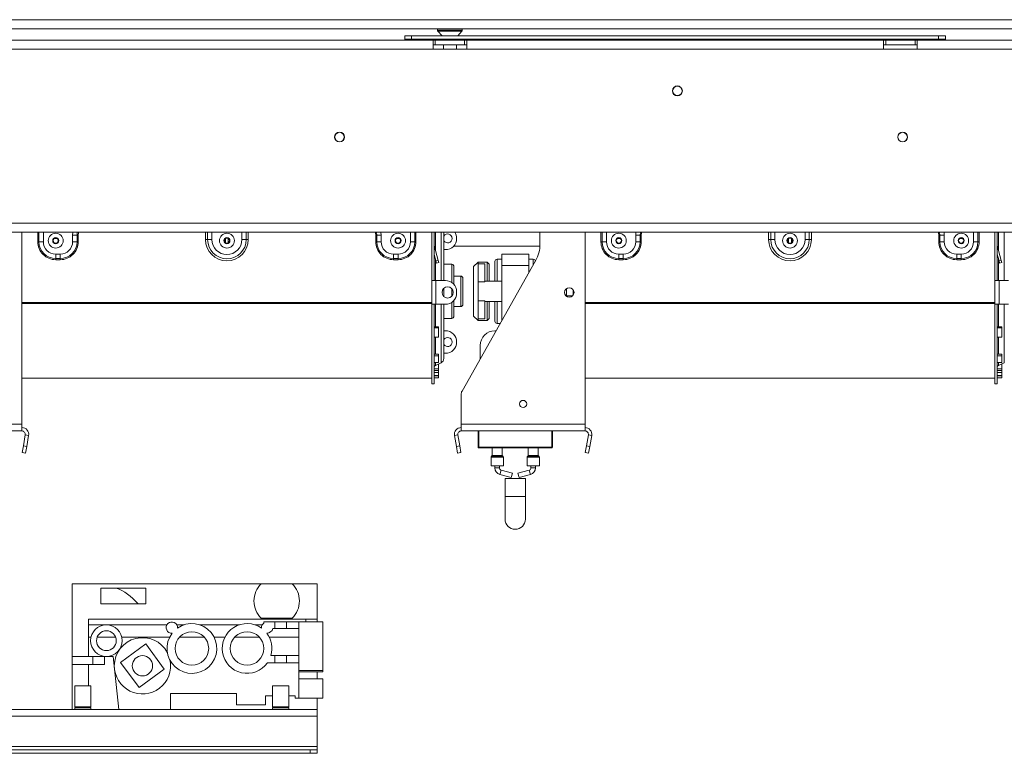
# Model space of a CAD drawing. Units: millimetres. Extents: x 21 to 11056, y -5607 to 4840.
# Drawn here: x 2034 to 2471, y 2047 to 2373 of the extents above; entities that cross this region are included whole.
import ezdxf

# ---------------------------------------------------------------- set-up
doc = ezdxf.new("R2010")
doc.units = ezdxf.units.MM
doc.header["$LTSCALE"] = 20

msp = doc.modelspace()

# ---------------------------------------------------------------- linework, layer by layer
at = {"color": 7, "linetype": 'Continuous', "lineweight": 15}
for p, q in [((3091.0202811, 2372.8770057), (561.6602811, 2372.8770057)), ((3091.0202811, 2368.8770057), (561.6602811, 2368.8770057)), ((2205.1602811, 2364.2770057), (2205.1602811, 2365.7770057)), ((2205.1602811, 2365.7770057), (2208.1602811, 2365.7770057)), ((2208.1602811, 2365.7770057), (2208.1602811, 2364.2770057)), ((2208.1602811, 2365.7770057), (2442.1602811, 2365.7770057)), ((2219.6602811, 2368.6308519), (2219.6602811, 2368.127197)), ((2219.7938843, 2367.7869714), (2221.6602811, 2365.7770057)), ((2228.6602811, 2365.7770057), (2230.5266778, 2367.7869714)), ((2230.6602811, 2368.127197), (2230.6602811, 2368.6308519)), ((2442.1602811, 2364.2770057), (2442.1602811, 2365.7770057)), ((2442.1602811, 2365.7770057), (2445.1602811, 2365.7770057)), ((2445.1602811, 2365.7770057), (2445.1602811, 2364.2770057)), ((2217.6602811, 2363.7770057), (1883.6602811, 2363.7770057)), ((2208.1602811, 2364.2770057), (2205.1602811, 2364.2770057)), ((2205.1602811, 2363.7770057), (2205.1602811, 2364.2770057)), ((2208.1602811, 2364.2770057), (2442.1602811, 2364.2770057)), ((2217.6602811, 2359.7770057), (2217.6602811, 2363.7770057)), ((2217.6602811, 2363.7770057), (2218.6602811, 2363.7770057)), ((2217.6602811, 2361.7770057), (2218.6602811, 2361.7770057)), ((2218.6602811, 2361.7770057), (2218.6602811, 2363.7770057)), ((2231.6602811, 2363.7770057), (2218.6602811, 2363.7770057)), ((2231.6602811, 2361.7770057), (2218.6602811, 2361.7770057)), ((2222.2602811, 2364.2770057), (2222.2602811, 2363.7770057)), ((2222.2602811, 2361.7770057), (2222.2602811, 2359.7770057)), ((2228.0602811, 2363.7770057), (2228.0602811, 2364.2770057)), ((2228.0602811, 2359.7770057), (2228.0602811, 2361.7770057)), ((2231.6602811, 2361.7770057), (2231.6602811, 2363.7770057)), ((2231.6602811, 2363.7770057), (2232.6602811, 2363.7770057)), ((2231.6602811, 2361.7770057), (2232.6602811, 2361.7770057)), ((2417.6602811, 2363.7770057), (2232.6602811, 2363.7770057)), ((2232.6602811, 2363.7770057), (2232.6602811, 2359.7770057)), ((2417.6602811, 2359.7770057), (2417.6602811, 2363.7770057)), ((2417.6602811, 2363.7770057), (2418.6602811, 2363.7770057)), ((2417.6602811, 2361.7770057), (2418.6602811, 2361.7770057)), ((2431.6602811, 2363.7770057), (2418.6602811, 2363.7770057)), ((2418.6602811, 2361.7770057), (2418.6602811, 2363.7770057)), ((2431.6602811, 2361.7770057), (2418.6602811, 2361.7770057)), ((2431.6602811, 2361.7770057), (2431.6602811, 2363.7770057)), ((2431.6602811, 2363.7770057), (2432.6602811, 2363.7770057)), ((2431.6602811, 2361.7770057), (2432.6602811, 2361.7770057)), ((2432.6602811, 2363.7770057), (2432.6602811, 2359.7770057)), ((2617.6602811, 2363.7770057), (2432.6602811, 2363.7770057)), ((2445.1602811, 2364.2770057), (2442.1602811, 2364.2770057)), ((2445.1602811, 2363.7770057), (2445.1602811, 2364.2770057)), ((2217.6602811, 2359.7770057), (1883.6602811, 2359.7770057)), ((2232.6602811, 2359.7770057), (2217.6602811, 2359.7770057)), ((2417.6602811, 2359.7770057), (2232.6602811, 2359.7770057)), ((2432.6602811, 2359.7770057), (2417.6602811, 2359.7770057)), ((2617.6602811, 2359.7770057), (2432.6602811, 2359.7770057)), ((581.1602811, 2282.5770057), (3171.1602811, 2282.5770057)), ((581.1602811, 2278.5770057), (3171.1602811, 2278.5770057)), ((2035.1602811, 2193.2770057), (2035.1602811, 2278.5770057)), ((2217.1602811, 2278.5770057), (2217.1602811, 2257.0270057)), ((2218.1602811, 2278.5770057), (2218.1602811, 2257.0270057)), ((2222.4602811, 2278.5770057), (2222.4602811, 2257.0270057)), ((2265.1602811, 2273.2185386), (2265.1602811, 2278.5770057)), ((2285.1602811, 2193.2770057), (2285.1602811, 2278.5770057)), ((2467.1602811, 2278.5770057), (2467.1602811, 2257.0270057)), ((2468.1602811, 2278.5770057), (2468.1602811, 2257.0270057)), ((2042.2107913, 2274.2770057), (2042.7006893, 2274.2770057)), ((2042.7006893, 2274.2770057), (2044.6602811, 2274.2770057)), ((2049.4610774, 2275.6710634), (2050.8594848, 2275.6710634)), ((2057.6602811, 2274.2770057), (2057.6602811, 2277.2770057)), ((2059.6198729, 2277.2770057), (2057.6602811, 2277.2770057)), ((2059.6198729, 2274.2770057), (2057.6602811, 2274.2770057)), ((2059.6198729, 2274.2770057), (2059.6198729, 2277.2770057)), ((2060.1097708, 2277.2770057), (2059.6198729, 2277.2770057)), ((2059.6198729, 2275.6710634), (2060.1097708, 2275.6710634)), ((2060.1097708, 2274.2770057), (2059.6198729, 2274.2770057)), ((2060.1097708, 2277.2770057), (2060.1097708, 2274.2770057)), ((2116.6602811, 2275.2770057), (2117.6030901, 2275.2770057)), ((2117.6030901, 2275.2770057), (2119.4887082, 2275.2770057)), ((2125.4610774, 2275.6710634), (2125.5602811, 2275.6710634)), ((2125.5602811, 2273.7551324), (2125.5602811, 2275.798879)), ((2126.7602811, 2273.7551324), (2126.7602811, 2275.798879)), ((2126.7602811, 2275.6710634), (2126.8594848, 2275.6710634)), ((2134.717472, 2275.2770057), (2132.831854, 2275.2770057)), ((2135.6602811, 2275.2770057), (2134.717472, 2275.2770057)), ((2192.2107913, 2277.2770057), (2192.7006893, 2277.2770057)), ((2192.2107913, 2277.2770057), (2192.2107913, 2274.2770057)), ((2192.2107913, 2274.2770057), (2192.7006893, 2274.2770057)), ((2192.7006893, 2277.2770057), (2194.6602811, 2277.2770057)), ((2192.7006893, 2274.2770057), (2192.7006893, 2277.2770057)), ((2192.7006893, 2274.2770057), (2194.6602811, 2274.2770057)), ((2194.6602811, 2274.2770057), (2194.6602811, 2277.2770057)), ((2201.4610774, 2275.6710634), (2202.8594848, 2275.6710634)), ((2209.6198729, 2274.2770057), (2207.6602811, 2274.2770057)), ((2210.1097708, 2274.2770057), (2209.6198729, 2274.2770057)), ((2292.2107913, 2274.2770057), (2292.7006893, 2274.2770057)), ((2292.7006893, 2274.2770057), (2294.6602811, 2274.2770057)), ((2299.4610774, 2275.6710634), (2300.8594848, 2275.6710634)), ((2309.6198729, 2277.2770057), (2307.6602811, 2277.2770057)), ((2307.6602811, 2274.2770057), (2307.6602811, 2277.2770057)), ((2309.6198729, 2274.2770057), (2307.6602811, 2274.2770057)), ((2309.6198729, 2274.2770057), (2309.6198729, 2277.2770057)), ((2310.1097708, 2277.2770057), (2309.6198729, 2277.2770057)), ((2309.6198729, 2275.6710634), (2310.1097708, 2275.6710634)), ((2310.1097708, 2274.2770057), (2309.6198729, 2274.2770057)), ((2310.1097708, 2277.2770057), (2310.1097708, 2274.2770057)), ((2366.6602811, 2275.2770057), (2367.6030901, 2275.2770057)), ((2367.6030901, 2275.2770057), (2369.4887082, 2275.2770057)), ((2375.4610774, 2275.6710634), (2375.5602811, 2275.6710634)), ((2375.5602811, 2273.7551324), (2375.5602811, 2275.798879)), ((2376.7602811, 2273.7551324), (2376.7602811, 2275.798879)), ((2376.7602811, 2275.6710634), (2376.8594848, 2275.6710634)), ((2384.717472, 2275.2770057), (2382.831854, 2275.2770057)), ((2385.6602811, 2275.2770057), (2384.717472, 2275.2770057)), ((2442.2107913, 2277.2770057), (2442.7006893, 2277.2770057)), ((2442.2107913, 2277.2770057), (2442.2107913, 2274.2770057)), ((2442.2107913, 2274.2770057), (2442.7006893, 2274.2770057)), ((2442.7006893, 2277.2770057), (2444.6602811, 2277.2770057)), ((2442.7006893, 2274.2770057), (2442.7006893, 2277.2770057)), ((2442.7006893, 2274.2770057), (2444.6602811, 2274.2770057)), ((2444.6602811, 2274.2770057), (2444.6602811, 2277.2770057)), ((2451.4610774, 2275.6710634), (2452.8594848, 2275.6710634)), ((2459.6198729, 2274.2770057), (2457.6602811, 2274.2770057)), ((2460.1097708, 2274.2770057), (2459.6198729, 2274.2770057)), ((2050.1602811, 2266.8174139), (2050.1602811, 2268.7770057)), ((2050.1602811, 2268.7770057), (2052.1602811, 2268.7770057)), ((2052.1602811, 2266.8174139), (2052.1602811, 2268.7770057)), ((2200.1602811, 2266.8174139), (2200.1602811, 2268.7770057)), ((2202.1602811, 2268.7770057), (2200.1602811, 2268.7770057)), ((2202.1602811, 2266.8174139), (2202.1602811, 2268.7770057)), ((2218.1875404, 2272.5699505), (2218.1602811, 2272.5626464)), ((2218.9720144, 2265.7785504), (2218.1602811, 2268.8079804)), ((2219.9379402, 2266.0373695), (2218.1875404, 2272.5699505)), ((2223.1602811, 2270.7770057), (2222.4602811, 2270.7770057)), ((2226.7309953, 2272.2770057), (2265.1307025, 2272.2770057)), ((2248.1602811, 2263.7770057), (2248.1602811, 2268.7770057)), ((2248.1602811, 2268.7770057), (2260.1602811, 2268.7770057)), ((2260.1602811, 2263.7770057), (2260.1602811, 2268.7770057)), ((2300.1602811, 2268.7770057), (2302.1602811, 2268.7770057)), ((2300.1602811, 2266.8174139), (2300.1602811, 2268.7770057)), ((2302.1602811, 2266.8174139), (2302.1602811, 2268.7770057)), ((2452.1602811, 2268.7770057), (2450.1602811, 2268.7770057)), ((2450.1602811, 2266.8174139), (2450.1602811, 2268.7770057)), ((2452.1602811, 2266.8174139), (2452.1602811, 2268.7770057)), ((2468.1875404, 2272.5699505), (2468.1602811, 2272.5626464)), ((2468.9720144, 2265.7785504), (2468.1602811, 2268.8079804)), ((2469.9379402, 2266.0373695), (2468.1875404, 2272.5699505)), ((2050.1602811, 2266.8174139), (2052.1602811, 2266.8174139)), ((2050.1602811, 2266.327516), (2050.1602811, 2266.8174139)), ((2052.1602811, 2266.327516), (2050.1602811, 2266.327516)), ((2052.1602811, 2266.327516), (2052.1602811, 2266.8174139)), ((2202.1602811, 2266.8174139), (2200.1602811, 2266.8174139)), ((2200.1602811, 2266.327516), (2200.1602811, 2266.8174139)), ((2200.1602811, 2266.327516), (2202.1602811, 2266.327516)), ((2202.1602811, 2266.327516), (2202.1602811, 2266.8174139)), ((2218.9720144, 2265.7785504), (2219.9379402, 2266.0373695)), ((2219.2308335, 2264.8126246), (2218.9720144, 2265.7785504)), ((2220.1967593, 2265.0714437), (2219.2308335, 2264.8126246)), ((2219.9379402, 2266.0373695), (2220.1967593, 2265.0714437)), ((2230.5478082, 2207.9634823), (2263.2226457, 2265.8446231)), ((2237.6602811, 2265.2770057), (2235.6602811, 2263.2770057)), ((2241.6602811, 2265.2770057), (2237.6602811, 2265.2770057)), ((2237.6602811, 2265.2770057), (2237.6602811, 2264.4695469)), ((2237.6602811, 2256.4975007), (2237.6602811, 2264.4695469)), ((2240.6602811, 2264.4695469), (2237.6602811, 2264.4695469)), ((2240.6602811, 2256.4975007), (2240.6602811, 2264.4695469)), ((2242.6602811, 2264.2770057), (2241.6602811, 2265.2770057)), ((2241.6602811, 2256.7770057), (2241.6602811, 2265.2770057)), ((2245.1602811, 2256.7770057), (2245.1602811, 2265.5270057)), ((2248.1602811, 2266.5270057), (2246.1602811, 2266.5270057)), ((2262.1602811, 2266.5270057), (2260.1602811, 2266.5270057)), ((2300.1602811, 2266.8174139), (2302.1602811, 2266.8174139)), ((2300.1602811, 2266.327516), (2300.1602811, 2266.8174139)), ((2302.1602811, 2266.327516), (2300.1602811, 2266.327516)), ((2302.1602811, 2266.327516), (2302.1602811, 2266.8174139)), ((2452.1602811, 2266.8174139), (2450.1602811, 2266.8174139)), ((2450.1602811, 2266.327516), (2450.1602811, 2266.8174139)), ((2450.1602811, 2266.327516), (2452.1602811, 2266.327516)), ((2452.1602811, 2266.327516), (2452.1602811, 2266.8174139)), ((2468.9720144, 2265.7785504), (2469.9379402, 2266.0373695)), ((2469.2308335, 2264.8126246), (2468.9720144, 2265.7785504)), ((2470.1967593, 2265.0714437), (2469.2308335, 2264.8126246)), ((2469.9379402, 2266.0373695), (2470.1967593, 2265.0714437)), ((2225.9602811, 2264.2770057), (2222.4602811, 2264.2770057)), ((2226.9602811, 2263.2770057), (2226.9602811, 2255.2766211)), ((2235.6602811, 2241.2770057), (2235.6602811, 2263.2770057)), ((2242.6602811, 2264.2770057), (2242.6602811, 2256.7770057)), ((2248.1602811, 2239.16272), (2248.1602811, 2263.7770057)), ((2248.1602811, 2263.7770057), (2260.1602811, 2263.7770057)), ((2260.1602811, 2260.4198629), (2260.1602811, 2263.7770057)), ((2217.1602811, 2257.0270057), (2218.1602811, 2257.0270057)), ((2217.1602811, 2246.5270057), (2217.1602811, 2257.0270057)), ((2218.1602811, 2257.0270057), (2218.9602811, 2257.0270057)), ((2218.9602811, 2246.5270057), (2218.9602811, 2257.0270057)), ((2223.1602811, 2257.0270057), (2218.9602811, 2257.0270057)), ((2229.9602811, 2259.0270057), (2226.9602811, 2259.0270057)), ((2230.9602811, 2258.0270057), (2230.9602811, 2252.2770057)), ((2240.6602811, 2256.4975007), (2237.6602811, 2256.4975007)), ((2237.6602811, 2248.0565107), (2237.6602811, 2256.4975007)), ((2248.1602811, 2256.7770057), (2240.6602811, 2256.7770057)), ((2467.1602811, 2246.5270057), (2467.1602811, 2257.0270057)), ((2467.1602811, 2257.0270057), (2468.1602811, 2257.0270057)), ((2468.1602811, 2257.0270057), (2468.9602811, 2257.0270057)), ((2468.9602811, 2246.5270057), (2468.9602811, 2257.0270057)), ((2473.1602811, 2257.0270057), (2468.9602811, 2257.0270057)), ((2222.4602811, 2253.610036), (2222.4602811, 2252.2770057)), ((2222.4602811, 2252.2770057), (2222.4602811, 2249.9439754)), ((2228.1602811, 2251.5270057), (2228.1602811, 2252.0270057)), ((2230.9602811, 2252.2770057), (2230.9602811, 2246.5270057)), ((2276.8602811, 2253.426248), (2276.8602811, 2250.1277635)), ((2279.8602811, 2253.0098885), (2279.8602811, 2250.5441229)), ((2217.1602811, 2247.270505), (2035.1602811, 2247.270505)), ((2226.9602811, 2248.2773904), (2226.9602811, 2241.2770057)), ((2240.6602811, 2248.0565107), (2237.6602811, 2248.0565107)), ((2237.6602811, 2240.0844646), (2237.6602811, 2248.0565107)), ((2240.6602811, 2240.0844646), (2240.6602811, 2248.0565107)), ((2240.6602811, 2247.7770057), (2248.1602811, 2247.7770057)), ((2241.6602811, 2239.2770057), (2241.6602811, 2247.7770057)), ((2242.6602811, 2247.7770057), (2242.6602811, 2240.2770057)), ((2245.1602811, 2239.027006), (2245.1602811, 2247.7770057)), ((2276.8602811, 2250.2770057), (2279.6299749, 2250.2770057)), ((2467.1602811, 2247.270505), (2285.1602811, 2247.270505)), ((2217.1602811, 2246.8525008), (2035.1602811, 2246.8525008)), ((2217.1602811, 2246.5270057), (2217.1602811, 2211.2770057)), ((2217.1602811, 2246.5270057), (2218.1602811, 2246.5270057)), ((2218.1602811, 2246.5270057), (2218.1602811, 2211.2770057)), ((2218.9602811, 2246.5270057), (2218.1602811, 2246.5270057)), ((2218.9602811, 2246.5270057), (2223.1602811, 2246.5270057)), ((2222.4602811, 2246.5270057), (2222.4602811, 2222.4147644)), ((2226.9602811, 2245.5270057), (2229.9602811, 2245.5270057)), ((2467.1602811, 2246.8525008), (2285.1602811, 2246.8525008)), ((2467.1602811, 2246.5270057), (2467.1602811, 2211.2770057)), ((2467.1602811, 2246.5270057), (2468.1602811, 2246.5270057)), ((2468.1602811, 2246.5270057), (2468.1602811, 2211.2770057)), ((2468.9602811, 2246.5270057), (2468.1602811, 2246.5270057)), ((2468.9602811, 2246.5270057), (2473.1602811, 2246.5270057)), ((2222.4602811, 2240.2770057), (2225.9602811, 2240.2770057)), ((2235.6602811, 2241.2770057), (2237.6602811, 2239.2770057)), ((2240.6602811, 2240.0844646), (2237.6602811, 2240.0844646)), ((2237.6602811, 2240.0844646), (2237.6602811, 2239.2770057)), ((2237.6602811, 2239.2770057), (2241.6602811, 2239.2770057)), ((2241.6602811, 2239.2770057), (2242.6602811, 2240.2770057)), ((2218.1602811, 2236.5340129), (2220.1602811, 2236.5340129)), ((2218.1602811, 2236.0510564), (2220.1602811, 2236.0510564)), ((2220.1602811, 2236.0510564), (2220.1602811, 2236.5340129)), ((2220.1602811, 2236.0510564), (2220.1602811, 2231.8572032)), ((2222.4602811, 2234.7770057), (2223.1602811, 2234.7770057)), ((2245.6844746, 2234.7770057), (2245.1602811, 2234.7770057)), ((2246.1602811, 2238.0270057), (2247.5191521, 2238.0270057)), ((2468.1602811, 2236.5340129), (2470.1602811, 2236.5340129)), ((2468.1602811, 2236.0510564), (2470.1602811, 2236.0510564)), ((2470.1602811, 2236.0510564), (2470.1602811, 2236.5340129)), ((2470.1602811, 2236.0510564), (2470.1602811, 2231.8572032)), ((2220.1602811, 2231.8572032), (2218.1602811, 2231.8572032)), ((2470.1602811, 2231.8572032), (2468.1602811, 2231.8572032)), ((2238.6602811, 2228.2770057), (2238.6602811, 2222.3341486)), ((2218.1602811, 2224.4297471), (2220.1602811, 2224.4297471)), ((2218.1602811, 2223.6591392), (2220.1602811, 2223.6591392)), ((2220.1602811, 2220.7261964), (2218.1602811, 2220.7261964)), ((2220.1602811, 2223.6591392), (2220.1602811, 2224.4297471)), ((2220.1602811, 2223.6591392), (2220.1602811, 2220.7261964)), ((2223.1602811, 2224.7770057), (2222.4602811, 2224.7770057)), ((2468.1602811, 2224.4297471), (2470.1602811, 2224.4297471)), ((2468.1602811, 2223.6591392), (2470.1602811, 2223.6591392)), ((2470.1602811, 2220.7261964), (2468.1602811, 2220.7261964)), ((2470.1602811, 2223.6591392), (2470.1602811, 2224.4297471)), ((2470.1602811, 2223.6591392), (2470.1602811, 2220.7261964)), ((2218.1602811, 2217.9260379), (2220.1602811, 2217.9260379)), ((2218.1602811, 2217.1679533), (2220.1602811, 2217.1679533)), ((2218.7385503, 2219.4082095), (2221.3037426, 2220.6013222)), ((2220.1602811, 2220.0175094), (2220.0485451, 2220.0175094)), ((2220.1602811, 2217.9260379), (2220.1602811, 2220.0175094)), ((2220.1602811, 2217.1679533), (2220.1602811, 2217.9260379)), ((2220.1602811, 2216.2247729), (2220.1602811, 2217.1679533)), ((2468.1602811, 2217.9260379), (2470.1602811, 2217.9260379)), ((2468.1602811, 2217.1679533), (2470.1602811, 2217.1679533)), ((2468.7385503, 2219.4082095), (2471.3037426, 2220.6013222)), ((2470.1602811, 2220.0175094), (2470.0485451, 2220.0175094)), ((2470.1602811, 2217.9260379), (2470.1602811, 2220.0175094)), ((2470.1602811, 2217.1679533), (2470.1602811, 2217.9260379)), ((2470.1602811, 2216.2247729), (2470.1602811, 2217.1679533)), ((2035.1602811, 2213.7770057), (2217.1602811, 2213.7770057)), ((2218.1602811, 2216.2247729), (2220.1602811, 2216.2247729)), ((2220.1602811, 2214.8498584), (2218.1602811, 2214.8498584)), ((2218.1602811, 2214.8058766), (2220.1602811, 2214.8058766)), ((2218.1602811, 2213.8065627), (2220.1602811, 2213.8065627)), ((2220.1602811, 2216.2247729), (2220.1602811, 2214.8498584)), ((2220.1602811, 2214.8058766), (2220.1602811, 2214.8498584)), ((2220.1602811, 2213.8065627), (2220.1602811, 2214.8058766)), ((2285.1602811, 2213.7770057), (2467.1602811, 2213.7770057)), ((2468.1602811, 2216.2247729), (2470.1602811, 2216.2247729)), ((2470.1602811, 2214.8498584), (2468.1602811, 2214.8498584)), ((2468.1602811, 2214.8058766), (2470.1602811, 2214.8058766)), ((2468.1602811, 2213.8065627), (2470.1602811, 2213.8065627)), ((2470.1602811, 2216.2247729), (2470.1602811, 2214.8498584)), ((2470.1602811, 2214.8058766), (2470.1602811, 2214.8498584)), ((2470.1602811, 2213.8065627), (2470.1602811, 2214.8058766)), ((2217.1602811, 2211.2770057), (2218.1602811, 2211.2770057)), ((2467.1602811, 2211.2770057), (2468.1602811, 2211.2770057)), ((2230.1602811, 2193.2770057), (2230.1602811, 2206.4886991)), ((1980.1602811, 2193.2770057), (2035.1602811, 2193.2770057)), ((1980.1602811, 2190.2770057), (2035.1602811, 2190.2770057)), ((2035.1602811, 2190.2770057), (2035.1602811, 2193.2770057)), ((2230.1602811, 2190.2770057), (2230.1602811, 2193.2770057)), ((2230.1602811, 2193.2770057), (2285.1602811, 2193.2770057)), ((2230.1602811, 2190.2770057), (2285.1602811, 2190.2770057)), ((2237.6602811, 2183.0770057), (2237.6602811, 2190.2770057)), ((2237.9602811, 2190.2770057), (2237.9602811, 2183.0770057)), ((2270.6602811, 2190.2770057), (2270.6602811, 2183.0770057)), ((2285.1602811, 2190.2770057), (2285.1602811, 2193.2770057)), ((2036.6374927, 2188.5165335), (2035.7823207, 2183.6666121)), ((2036.6374927, 2188.5165335), (2038.1147043, 2188.2560612)), ((2038.1147043, 2188.2560612), (2037.2595324, 2183.4061398)), ((2228.6830695, 2188.5165335), (2227.2058578, 2188.2560612)), ((2228.0610298, 2183.4061398), (2227.2058578, 2188.2560612)), ((2229.5382415, 2183.6666121), (2228.6830695, 2188.5165335)), ((2286.6374927, 2188.5165335), (2285.7823207, 2183.6666121)), ((2286.6374927, 2188.5165335), (2288.1147043, 2188.2560612)), ((2288.1147043, 2188.2560612), (2287.2595324, 2183.4061398)), ((2035.2613762, 2180.7121888), (2035.7823207, 2183.6666121)), ((2035.7823207, 2183.6666121), (2037.2595324, 2183.4061398)), ((2037.2595324, 2183.4061398), (2036.7385878, 2180.4517166)), ((2228.0610298, 2183.4061398), (2229.5382415, 2183.6666121)), ((2228.5819744, 2180.4517166), (2228.0610298, 2183.4061398)), ((2229.5382415, 2183.6666121), (2230.059186, 2180.7121888)), ((2237.9602811, 2183.0770057), (2270.3602811, 2183.0770057)), ((2237.9602811, 2183.0770057), (2237.9602811, 2182.7770057)), ((2270.3602811, 2182.7770057), (2237.9602811, 2182.7770057)), ((2243.9102811, 2182.7770057), (2243.9102811, 2179.3598484)), ((2248.4102811, 2179.3598484), (2248.4102811, 2182.7770057)), ((2259.9102811, 2182.7770057), (2259.9102811, 2179.3598484)), ((2264.4102811, 2179.3598484), (2264.4102811, 2182.7770057)), ((2270.3602811, 2183.0770057), (2270.3602811, 2182.7770057)), ((2270.3602811, 2183.0770057), (2270.6602811, 2183.0770057)), ((2285.2613762, 2180.7121888), (2285.7823207, 2183.6666121)), ((2285.7823207, 2183.6666121), (2287.2595324, 2183.4061398)), ((2287.2595324, 2183.4061398), (2286.7385878, 2180.4517166)), ((2036.7385878, 2180.4517166), (2035.2613762, 2180.7121888)), ((2230.059186, 2180.7121888), (2228.5819744, 2180.4517166)), ((2243.4102811, 2178.694163), (2243.4102811, 2174.7770057)), ((2243.8517024, 2179.2184271), (2243.4688597, 2178.8355844)), ((2248.8517024, 2178.8355844), (2248.4688597, 2179.2184271)), ((2248.9102811, 2174.7770057), (2248.9102811, 2178.694163)), ((2259.4102811, 2178.694163), (2259.4102811, 2174.7770057)), ((2259.8517024, 2179.2184271), (2259.4688597, 2178.8355844)), ((2264.8517024, 2178.8355844), (2264.4688597, 2179.2184271)), ((2264.9102811, 2174.7770057), (2264.9102811, 2178.694163)), ((2286.7385878, 2180.4517166), (2285.2613762, 2180.7121888)), ((2243.4102811, 2174.7770057), (2246.1602811, 2174.7770057)), ((2245.1602811, 2174.7770057), (2245.1602811, 2173.8845098)), ((2246.1602811, 2174.7770057), (2248.9102811, 2174.7770057)), ((2247.1602811, 2173.8845098), (2247.1602811, 2174.7770057)), ((2252.9603802, 2171.5186319), (2247.8935814, 2172.9207302)), ((2260.4269808, 2172.9207302), (2255.3601819, 2171.5186319)), ((2259.4102811, 2174.7770057), (2262.1602811, 2174.7770057)), ((2261.1602811, 2174.7770057), (2261.1602811, 2173.8845098)), ((2262.1602811, 2174.7770057), (2264.9102811, 2174.7770057)), ((2263.1602811, 2173.8845098), (2263.1602811, 2174.7770057)), ((2247.3601819, 2170.9931708), (2252.4269808, 2169.5910725)), ((2249.6602811, 2169.1272929), (2249.6602811, 2161.1272929)), ((2249.6602811, 2169.1272929), (2258.6602811, 2169.1272929)), ((2252.9603802, 2171.5186319), (2252.4269808, 2169.5910725)), ((2255.3601819, 2171.5186319), (2255.8935814, 2169.5910725)), ((2255.8935814, 2169.5910725), (2260.9603802, 2170.9931708)), ((2258.6602811, 2161.1272929), (2258.6602811, 2169.1272929)), ((2249.6602811, 2161.1272929), (2249.6602811, 2151.1272929)), ((2258.6602811, 2151.1272929), (2258.6602811, 2161.1272929)), ((2057.4602811, 2090.1770057), (2057.4602811, 2122.4770057)), ((2141.3602811, 2122.4770057), (2057.4602811, 2122.4770057)), ((2070.1602811, 2120.4770057), (2070.1602811, 2113.4770057)), ((2090.1602811, 2120.4770057), (2070.1602811, 2120.4770057)), ((2090.1602811, 2113.4770057), (2090.1602811, 2120.4770057)), ((2155.1602811, 2122.4770057), (2141.3602811, 2122.4770057)), ((2166.1602811, 2122.4770057), (2155.1602811, 2122.4770057)), ((2166.1602811, 2106.6770057), (2166.1602811, 2122.4770057)), ((2070.1602811, 2113.4770057), (2090.1602811, 2113.4770057)), ((2141.3602811, 2107.1470057), (2155.1602811, 2107.1470057)), ((2064.6602811, 2104.1770057), (2064.6602811, 2106.6770057)), ((2161.1602811, 2106.6770057), (2064.6602811, 2106.6770057)), ((2072.6602811, 2104.1770057), (2064.6602811, 2104.1770057)), ((2064.6602811, 2098.6770057), (2064.6602811, 2104.1770057)), ((2099.5148656, 2104.1770057), (2072.6602811, 2104.1770057)), ((2107.0536803, 2104.1770057), (2103.9012081, 2104.1770057)), ((2131.5436803, 2104.1770057), (2114.1768819, 2104.1770057)), ((2141.8193541, 2104.1770057), (2138.6668819, 2104.1770057)), ((2142.5602811, 2105.4770057), (2142.5602811, 2105.0119472)), ((2147.4302811, 2105.4770057), (2142.5602811, 2105.4770057)), ((2147.4302811, 2102.6270057), (2147.4302811, 2105.4770057)), ((2150.0302811, 2105.4770057), (2147.4302811, 2105.4770057)), ((2152.6302811, 2105.4770057), (2150.0302811, 2105.4770057)), ((2158.1602811, 2105.4770057), (2152.6302811, 2105.4770057)), ((2152.6302811, 2102.6270057), (2152.6302811, 2105.4770057)), ((2158.1602811, 2102.6270057), (2158.1602811, 2105.4770057)), ((2168.7102811, 2105.4770057), (2158.1602811, 2105.4770057)), ((2161.1602811, 2105.4770057), (2161.1602811, 2106.6770057)), ((2166.1602811, 2106.6770057), (2161.1602811, 2106.6770057)), ((2166.1602811, 2105.4770057), (2166.1602811, 2106.6770057)), ((2168.7102811, 2083.8770057), (2168.7102811, 2105.4770057)), ((2065.8228839, 2098.6770057), (2064.6602811, 2098.6770057)), ((2064.6602811, 2098.6770057), (2064.6602811, 2090.1770057)), ((2068.5238575, 2098.6770057), (2076.7967047, 2098.6770057)), ((2100.7441109, 2098.6770057), (2079.4976783, 2098.6770057)), ((2116.1718988, 2098.6770057), (2105.0586634, 2098.6770057)), ((2125.2341109, 2098.6770057), (2120.4864512, 2098.6770057)), ((2140.6618988, 2098.6770057), (2129.5486634, 2098.6770057)), ((2158.1602811, 2098.6770057), (2144.9764512, 2098.6770057)), ((2146.4879041, 2102.6270057), (2147.4302811, 2102.6270057)), ((2147.4302811, 2102.6270057), (2152.6302811, 2102.6270057)), ((2152.6302811, 2102.6270057), (2158.1602811, 2102.6270057)), ((2158.1602811, 2090.6270057), (2158.1602811, 2102.6270057)), ((2090.1837168, 2095.7479537), (2078.954353, 2087.5557996)), ((2098.3758709, 2084.5185899), (2090.1837168, 2095.7479537)), ((2064.6602811, 2090.1770057), (2057.4602811, 2090.1770057)), ((2057.4602811, 2086.6770057), (2057.4602811, 2090.1770057)), ((2064.6602811, 2090.1770057), (2072.6602811, 2090.1770057)), ((2066.6602811, 2086.6770057), (2066.6602811, 2090.1770057)), ((2071.7902811, 2086.6770057), (2071.7902811, 2090.1770057)), ((2072.6602811, 2090.1770057), (2075.6602811, 2090.1770057)), ((2075.6602811, 2090.1770057), (2078.1339653, 2066.6770057)), ((2147.4302811, 2090.6270057), (2145.7077808, 2090.6270057)), ((2147.4302811, 2087.3270057), (2147.4302811, 2090.6270057)), ((2152.6302811, 2090.6270057), (2147.4302811, 2090.6270057)), ((2152.6302811, 2087.3270057), (2152.6302811, 2090.6270057)), ((2158.1602811, 2090.6270057), (2152.6302811, 2090.6270057)), ((2158.1602811, 2087.3270057), (2158.1602811, 2090.6270057)), ((2066.6602811, 2086.6770057), (2057.4602811, 2086.6770057)), ((2057.4602811, 2066.6770057), (2057.4602811, 2086.6770057)), ((2064.6602811, 2086.6770057), (2064.6602811, 2077.1770057)), ((2071.7902811, 2086.6770057), (2066.6602811, 2086.6770057)), ((2078.954353, 2087.5557996), (2087.1465071, 2076.3264358)), ((2144.1106128, 2087.3270057), (2147.4302811, 2087.3270057)), ((2147.4302811, 2087.3270057), (2152.6302811, 2087.3270057)), ((2152.6302811, 2087.3270057), (2158.1602811, 2087.3270057)), ((2158.1602811, 2083.8770057), (2158.1602811, 2087.3270057)), ((2087.1465071, 2076.3264358), (2098.3758709, 2084.5185899)), ((2168.7102811, 2083.8770057), (2158.1602811, 2083.8770057)), ((2158.1602811, 2083.8770057), (2158.1602811, 2083.6571363)), ((2158.1602811, 2071.6770057), (2158.1602811, 2083.6571363)), ((2158.1602811, 2083.2770057), (2168.7102811, 2083.2770057)), ((2166.1602811, 2080.2770057), (2166.1602811, 2083.2770057)), ((2168.7102811, 2083.8770057), (2168.7102811, 2083.2770057)), ((2058.6002811, 2077.1770057), (2058.6002811, 2067.7770057)), ((2058.6002811, 2077.1770057), (2058.6002811, 2067.7770057)), ((2065.7202811, 2077.1770057), (2058.6002811, 2077.1770057)), ((2065.7202811, 2067.7770057), (2065.7202811, 2077.1770057)), ((2065.7202811, 2067.7770057), (2065.7202811, 2077.1770057)), ((2146.4702811, 2077.1770057), (2146.4702811, 2067.7770057)), ((2146.4702811, 2077.1770057), (2146.4702811, 2067.7770057)), ((2153.5902811, 2077.1770057), (2146.4702811, 2077.1770057)), ((2153.5902811, 2067.7770057), (2153.5902811, 2077.1770057)), ((2153.5902811, 2067.7770057), (2153.5902811, 2077.1770057)), ((2168.7102811, 2080.2770057), (2158.1602811, 2080.2770057)), ((2168.7102811, 2080.2770057), (2168.7102811, 2075.9770057)), ((2101.1602811, 2073.6770057), (2130.4602811, 2073.6770057)), ((2101.1602811, 2066.6770057), (2101.1602811, 2073.6770057)), ((2130.4602811, 2073.6770057), (2130.4602811, 2068.6770057)), ((2143.2602811, 2072.6770057), (2146.4702811, 2072.6770057)), ((2143.2602811, 2068.6770057), (2143.2602811, 2072.6770057)), ((2153.5902811, 2072.6770057), (2156.4602811, 2072.6770057)), ((2156.4602811, 2072.6770057), (2156.4602811, 2071.6770057)), ((2168.7102811, 2075.9770057), (2168.7102811, 2071.6770057)), ((2065.7202811, 2067.7770057), (2058.6002811, 2067.7770057)), ((2058.8002811, 2067.7770057), (2058.8002811, 2067.5770057)), ((2058.8002811, 2067.7770057), (2058.8002811, 2067.5770057)), ((2065.5202811, 2067.5770057), (2065.5202811, 2067.7770057)), ((2065.5202811, 2067.5770057), (2065.5202811, 2067.7770057)), ((2130.4602811, 2068.6770057), (2143.2602811, 2068.6770057)), ((2153.5902811, 2067.7770057), (2146.4702811, 2067.7770057)), ((2146.6702811, 2067.7770057), (2146.6702811, 2067.5770057)), ((2146.6702811, 2067.7770057), (2146.6702811, 2067.5770057)), ((2153.3902811, 2067.5770057), (2153.3902811, 2067.7770057)), ((2153.3902811, 2067.5770057), (2153.3902811, 2067.7770057)), ((2156.4602811, 2071.6770057), (2158.1602811, 2071.6770057)), ((2158.1602811, 2071.6770057), (2168.7102811, 2071.6770057)), ((2166.1602811, 2066.6770057), (2166.1602811, 2071.6770057)), ((2166.1602811, 2066.6770057), (1996.1602811, 2066.6770057)), ((1996.1602811, 2063.6770057), (2166.1602811, 2063.6770057)), ((2058.6002811, 2067.5770057), (2058.6002811, 2066.7770057)), ((2058.6002811, 2067.5770057), (2058.6002811, 2066.7770057)), ((2065.7202811, 2067.5770057), (2058.6002811, 2067.5770057)), ((2065.7202811, 2066.7770057), (2058.6002811, 2066.7770057)), ((2059.0002811, 2066.7770057), (2059.0002811, 2066.6770057)), ((2059.0002811, 2066.7770057), (2059.0002811, 2066.6770057)), ((2065.3202811, 2066.6770057), (2065.3202811, 2066.7770057)), ((2065.3202811, 2066.6770057), (2065.3202811, 2066.7770057)), ((2065.7202811, 2066.7770057), (2065.7202811, 2067.5770057)), ((2065.7202811, 2066.7770057), (2065.7202811, 2067.5770057)), ((2146.4702811, 2067.5770057), (2146.4702811, 2066.7770057)), ((2146.4702811, 2067.5770057), (2146.4702811, 2066.7770057)), ((2153.5902811, 2067.5770057), (2146.4702811, 2067.5770057)), ((2153.5902811, 2066.7770057), (2146.4702811, 2066.7770057)), ((2146.8702811, 2066.7770057), (2146.8702811, 2066.6770057)), ((2146.8702811, 2066.7770057), (2146.8702811, 2066.6770057)), ((2153.1902811, 2066.6770057), (2153.1902811, 2066.7770057)), ((2153.1902811, 2066.6770057), (2153.1902811, 2066.7770057)), ((2153.5902811, 2066.7770057), (2153.5902811, 2067.5770057)), ((2153.5902811, 2066.7770057), (2153.5902811, 2067.5770057)), ((2166.1602811, 2066.6770057), (2166.1602811, 2063.6770057)), ((2166.1602811, 2050.1770057), (2166.1602811, 2063.6770057)), ((1586.1602811, 2050.1770057), (2166.1602811, 2050.1770057)), ((2163.1602811, 2048.6770057), (1589.1602811, 2048.6770057)), ((2163.1602811, 2047.1770057), (1589.1602811, 2047.1770057)), ((2163.1602811, 2047.1770057), (2163.1602811, 2048.6770057)), ((2163.1602811, 2048.6770057), (2166.1602811, 2048.6770057)), ((2166.1602811, 2047.1770057), (2163.1602811, 2047.1770057)), ((2166.1602811, 2048.6770057), (2166.1602811, 2050.1770057)), ((2166.1602811, 2048.6770057), (2166.1602811, 2047.1770057))]:
    msp.add_line(p, q, dxfattribs=at)
at = {"color": 8, "linetype": 'Continuous', "lineweight": 15}
for p, q in [((2219.6602811, 2368.6308519), (2221.8202862, 2368.6308519)), ((2219.6602811, 2368.127197), (2221.8202862, 2368.127197)), ((2219.7938843, 2367.7869714), (2221.9014197, 2367.7869714)), ((2221.8202862, 2368.6308519), (2230.6602811, 2368.6308519)), ((2221.8202862, 2368.127197), (2230.6602811, 2368.127197)), ((2221.9014197, 2367.7869714), (2230.5266778, 2367.7869714)), ((2042.2107913, 2274.2770057), (2042.2107913, 2278.5770057)), ((2042.7006893, 2278.5770057), (2042.7006893, 2274.2770057)), ((2044.6602811, 2278.5770057), (2044.6602811, 2274.2770057)), ((2057.6602811, 2277.2770057), (2057.773807, 2278.5770057)), ((2116.6602811, 2275.2770057), (2116.6602811, 2278.5770057)), ((2117.6030901, 2275.2770057), (2117.6030901, 2278.5770057)), ((2119.4887082, 2278.5770057), (2119.4887082, 2275.2770057)), ((2132.831854, 2275.2770057), (2132.831854, 2278.5770057)), ((2134.717472, 2278.5770057), (2134.717472, 2275.2770057)), ((2135.6602811, 2278.5770057), (2135.6602811, 2275.2770057)), ((2194.6602811, 2277.2770057), (2194.5467552, 2278.5770057)), ((2207.6602811, 2278.5770057), (2207.6602811, 2274.2770057)), ((2209.6198729, 2278.5770057), (2209.6198729, 2274.2770057)), ((2210.1097708, 2274.2770057), (2210.1097708, 2278.5770057)), ((2218.7385503, 2278.5770057), (2218.7385503, 2270.5135535)), ((2221.3037426, 2257.0270057), (2221.3037426, 2278.5770057)), ((2292.2107913, 2274.2770057), (2292.2107913, 2278.5770057)), ((2292.7006893, 2278.5770057), (2292.7006893, 2274.2770057)), ((2294.6602811, 2278.5770057), (2294.6602811, 2274.2770057)), ((2307.6602811, 2277.2770057), (2307.773807, 2278.5770057)), ((2366.6602811, 2275.2770057), (2366.6602811, 2278.5770057)), ((2367.6030901, 2275.2770057), (2367.6030901, 2278.5770057)), ((2369.4887082, 2278.5770057), (2369.4887082, 2275.2770057)), ((2382.831854, 2275.2770057), (2382.831854, 2278.5770057)), ((2384.717472, 2278.5770057), (2384.717472, 2275.2770057)), ((2385.6602811, 2278.5770057), (2385.6602811, 2275.2770057)), ((2444.6602811, 2277.2770057), (2444.5467552, 2278.5770057)), ((2457.6602811, 2278.5770057), (2457.6602811, 2274.2770057)), ((2459.6198729, 2278.5770057), (2459.6198729, 2274.2770057)), ((2460.1097708, 2274.2770057), (2460.1097708, 2278.5770057)), ((2468.7385503, 2278.5770057), (2468.7385503, 2270.5135535)), ((2471.3037426, 2257.0270057), (2471.3037426, 2278.5770057)), ((2218.7385503, 2266.6498502), (2218.7385503, 2257.0270057)), ((2246.1602811, 2266.5270057), (2246.1602811, 2256.7770057)), ((2262.1602811, 2263.96272), (2262.1602811, 2266.5270057)), ((2468.7385503, 2266.6498502), (2468.7385503, 2257.0270057)), ((2225.9602811, 2256.1694688), (2225.9602811, 2264.2770057)), ((2229.9602811, 2252.2770057), (2229.9602811, 2259.0270057)), ((2225.9602811, 2252.2770057), (2225.9602811, 2253.5119409)), ((2225.9602811, 2250.0420706), (2225.9602811, 2252.2770057)), ((2229.9602811, 2245.5270057), (2229.9602811, 2252.2770057)), ((2225.9602811, 2240.2770057), (2225.9602811, 2247.3845427)), ((2246.1602811, 2247.7770057), (2246.1602811, 2238.0270057)), ((2218.7385503, 2246.5270057), (2218.7385503, 2236.5340129)), ((2221.3037426, 2220.6013222), (2221.3037426, 2246.5270057)), ((2468.7385503, 2246.5270057), (2468.7385503, 2236.5340129)), ((2471.3037426, 2220.6013222), (2471.3037426, 2246.5270057)), ((2218.7385503, 2231.8572032), (2218.7385503, 2224.4297471)), ((2468.7385503, 2231.8572032), (2468.7385503, 2224.4297471)), ((2218.7385503, 2220.7261964), (2218.7385503, 2219.4082095)), ((2468.7385503, 2220.7261964), (2468.7385503, 2219.4082095)), ((2270.3602811, 2183.0770057), (2270.3602811, 2190.2770057)), ((2248.9102811, 2178.694163), (2243.4102811, 2178.694163)), ((2243.4688597, 2178.8355844), (2246.1602811, 2178.8355844)), ((2248.4688597, 2179.2184271), (2243.8517024, 2179.2184271)), ((2243.9102811, 2179.3598484), (2246.1602811, 2179.3598484)), ((2246.1602811, 2179.3598484), (2248.4102811, 2179.3598484)), ((2246.1602811, 2178.8355844), (2248.8517024, 2178.8355844)), ((2264.9102811, 2178.694163), (2259.4102811, 2178.694163)), ((2259.4688597, 2178.8355844), (2262.1602811, 2178.8355844)), ((2264.4688597, 2179.2184271), (2259.8517024, 2179.2184271)), ((2259.9102811, 2179.3598484), (2262.1602811, 2179.3598484)), ((2262.1602811, 2179.3598484), (2264.4102811, 2179.3598484)), ((2262.1602811, 2178.8355844), (2264.8517024, 2178.8355844)), ((2247.1602811, 2173.8845098), (2245.1602811, 2173.8845098)), ((2247.8935814, 2172.9207302), (2247.3601819, 2170.9931708)), ((2260.4269808, 2172.9207302), (2260.9603802, 2170.9931708)), ((2261.1602811, 2173.8845098), (2263.1602811, 2173.8845098)), ((2249.6602811, 2161.1272929), (2258.6602811, 2161.1272929))]:
    msp.add_line(p, q, dxfattribs=at)
at = {"color": 8, "linetype": 'Continuous', "lineweight": 15, "flags": 128}
for points in [[(2059.6198729, 2277.2770057), (2059.7263303, 2278.3578857), (2059.7745478, 2278.5770057)], [(2060.2799477, 2278.5770057), (2060.206815, 2278.2623114), (2060.1097708, 2277.2770057)], [(2192.0406145, 2278.5770057), (2192.1137472, 2278.2623114), (2192.2107913, 2277.2770057)], [(2192.7006893, 2277.2770057), (2192.5942319, 2278.3578857), (2192.5460144, 2278.5770057)], [(2309.6198729, 2277.2770057), (2309.7263303, 2278.3578857), (2309.7745478, 2278.5770057)], [(2310.2799477, 2278.5770057), (2310.206815, 2278.2623114), (2310.1097708, 2277.2770057)], [(2442.0406145, 2278.5770057), (2442.1137472, 2278.2623114), (2442.2107913, 2277.2770057)], [(2442.7006893, 2277.2770057), (2442.5942319, 2278.3578857), (2442.5460144, 2278.5770057)]]:
    msp.add_lwpolyline(points, dxfattribs=at)
at = {"color": 7, "linetype": 'Continuous', "lineweight": 15}
for centre, radius in [((2326.1602811, 2341.2770057), 2.2), ((2326.1602811, 2341.2770057), 2.1), ((2176.1602811, 2320.7770057), 2.2), ((2176.1602811, 2320.7770057), 2.1), ((2426.1602811, 2320.7770057), 2.2), ((2426.1602811, 2320.7770057), 2.1), ((2050.1602811, 2274.7770057), 3.3112751), ((2126.1602811, 2274.7770057), 3.3112751), ((2202.1602811, 2274.7770057), 3.3112751), ((2300.1602811, 2274.7770057), 3.3112751), ((2376.1602811, 2274.7770057), 3.3112751), ((2452.1602811, 2274.7770057), 3.3112751), ((2050.1602811, 2274.7770057), 1.3533143), ((2050.1602811, 2274.7770057), 1.185), ((2050.1602811, 2274.7770057), 1.135), ((2126.1602811, 2274.7770057), 1.3533143), ((2126.1602811, 2274.7770057), 1.185), ((2126.1602811, 2274.7770057), 1.135), ((2202.1602811, 2274.7770057), 1.3533143), ((2202.1602811, 2274.7770057), 1.185), ((2202.1602811, 2274.7770057), 1.135), ((2300.1602811, 2274.7770057), 1.3533143), ((2300.1602811, 2274.7770057), 1.185), ((2300.1602811, 2274.7770057), 1.135), ((2376.1602811, 2274.7770057), 1.3533143), ((2376.1602811, 2274.7770057), 1.185), ((2376.1602811, 2274.7770057), 1.135), ((2452.1602811, 2274.7770057), 1.3533143), ((2452.1602811, 2274.7770057), 1.185), ((2452.1602811, 2274.7770057), 1.135), ((2224.1602811, 2251.7770057), 2.5), ((2278.1602811, 2251.7770057), 2.1), ((2257.6602811, 2202.2770057), 1.6), ((2072.6602811, 2097.1770057), 7), ((2072.6602811, 2097.1770057), 4.4), ((2110.6152811, 2093.7220057), 7.445), ((2135.1052811, 2093.7220057), 7.445), ((2088.665112, 2086.0371947), 4.5)]:
    msp.add_circle(centre, radius, dxfattribs=at)
for centre, radius, start, end in [((2220.1602811, 2368.6308519), 0.5, 150.507627321, 180), ((2220.1602811, 2368.127197), 0.5, 180, 222.878903603), ((2230.1602811, 2368.127197), 0.5, 317.121096397, 0), ((2230.1602811, 2368.6308519), 0.5, 0, 29.492372679), ((2224.1602811, 2275.7770057), 2, 0, 148.21166938), ((2223.1602811, 2275.7770057), 5, 0, 34.055797742), ((2050.1602811, 2274.2770057), 7.9494897, 179.999999997, 270), ((2050.1602811, 2274.2770057), 7.4595918, 180, 270), ((2050.1602811, 2274.2770057), 5.5, 180, 270), ((2052.1602811, 2274.2770057), 5.5, 270, 0), ((2052.1602811, 2274.2770057), 7.4595918, 270, 0), ((2052.1602811, 2274.2770057), 7.9494897, 270, 0.000000003), ((2126.1602811, 2275.2770057), 9.5, 180, 0), ((2126.1602811, 2275.2770057), 8.557191, 180, 0), ((2126.1602811, 2275.2770057), 6.6715729, 180, 0), ((2200.1602811, 2274.2770057), 7.9494897, 179.999999997, 270), ((2200.1602811, 2274.2770057), 7.4595918, 180, 270), ((2200.1602811, 2274.2770057), 5.5, 180, 270), ((2202.1602811, 2274.2770057), 7.4595918, 270, 0), ((2202.1602811, 2274.2770057), 5.5, 270, 0), ((2202.1602811, 2274.2770057), 7.9494897, 270, 0.000000005), ((2224.1602811, 2275.7770057), 2, 211.78833062, 0), ((2223.1602811, 2275.7770057), 5, 270, 0), ((2250.1602811, 2273.2185386), 15, 330.55457127, 0), ((2300.1602811, 2274.2770057), 7.9494897, 179.999999997, 270), ((2300.1602811, 2274.2770057), 7.4595918, 180, 270), ((2300.1602811, 2274.2770057), 5.5, 180, 270), ((2302.1602811, 2274.2770057), 5.5, 270, 0), ((2302.1602811, 2274.2770057), 7.4595918, 270, 0), ((2302.1602811, 2274.2770057), 7.9494897, 270, 0.000000003), ((2376.1602811, 2275.2770057), 9.5, 180, 0), ((2376.1602811, 2275.2770057), 8.557191, 180, 0), ((2376.1602811, 2275.2770057), 6.6715729, 180, 0), ((2450.1602811, 2274.2770057), 7.9494897, 179.999999997, 270), ((2450.1602811, 2274.2770057), 7.4595918, 180, 270), ((2450.1602811, 2274.2770057), 5.5, 180, 270), ((2452.1602811, 2274.2770057), 7.4595918, 270, 0), ((2452.1602811, 2274.2770057), 5.5, 270, 0), ((2452.1602811, 2274.2770057), 7.9494897, 270, 0.000000005), ((2218.9602811, 2272.7770057), 0.8, 180, 195), ((2468.9602811, 2272.7770057), 0.8, 180, 195), ((2246.1602811, 2265.5270057), 1, 90, 180), ((2262.1602811, 2265.5270057), 1, 10.290930356, 90), ((2225.9602811, 2263.2770057), 1, 0, 90), ((2223.1602811, 2252.0270057), 5, 0, 90), ((2229.9602811, 2258.0270057), 1, 0, 90), ((2223.1602811, 2251.5270057), 5, 270, 0), ((2229.9602811, 2246.5270057), 1, 270, 0), ((2225.9602811, 2241.2770057), 1, 270, 0), ((2246.1602811, 2239.0270057), 1, 180, 270), ((2223.1602811, 2229.7770057), 5, 0, 90), ((2245.1602811, 2228.2770057), 6.5, 90, 180), ((2224.1602811, 2229.7770057), 2, 0, 148.21166938), ((2224.1602811, 2229.7770057), 2, 211.78833062, 0), ((2223.1602811, 2229.7770057), 5, 270, 0), ((2220.4602811, 2222.4147644), 2, 294.943905263, 0), ((2219.1602811, 2218.5014884), 1, 114.943905263, 180), ((2469.1602811, 2218.5014884), 1, 114.943905263, 180), ((2233.1602811, 2206.4886991), 3, 150.55457127, 180), ((2035.1602811, 2188.7770057), 3, 350, 90), ((2035.1602811, 2188.7770057), 1.5, 350, 90), ((2230.1602811, 2188.7770057), 3, 90, 190), ((2230.1602811, 2188.7770057), 1.5, 90, 190), ((2285.1602811, 2188.7770057), 3, 350, 90), ((2285.1602811, 2188.7770057), 1.5, 350, 90), ((2237.9602811, 2183.0770057), 0.3, 180, 270), ((2270.3602811, 2183.0770057), 0.3, 270, 0), ((2243.6102811, 2178.694163), 0.2, 135, 180), ((2243.7102811, 2179.3598484), 0.2, 315, 0), ((2248.6102811, 2179.3598484), 0.2, 180, 225), ((2248.7102811, 2178.694163), 0.2, 0, 45), ((2259.6102811, 2178.694163), 0.2, 135, 180), ((2259.7102811, 2179.3598484), 0.2, 315, 0), ((2264.6102811, 2179.3598484), 0.2, 180, 225), ((2264.7102811, 2178.694163), 0.2, 0, 45), ((2248.1602811, 2173.8845098), 3, 180, 254.532025301), ((2248.1602811, 2173.8845098), 1, 180, 254.532025301), ((2260.1602811, 2173.8845098), 1, 285.467974699, 0), ((2260.1602811, 2173.8845098), 3, 285.467974699, 0), ((2254.1602811, 2151.1272929), 4.5, 180, 0), ((2148.9403162, 2114.8120057), 10.7800352, 134.680677906, 225.319322094), ((2147.5802459, 2114.8120057), 10.7800352, 314.680677906, 45.319322094), ((2101.7080368, 2102.9770057), 2.5, 353.829751633, 273.976411246), ((2110.6152811, 2093.7220057), 11.045, 142.256045903, 125.550116976), ((2135.1052811, 2093.7220057), 11.045, 54.449883024, 324.620111271), ((2144.0125253, 2102.9770057), 2.5, 125.513706669, 186.170248367), ((2088.665112, 2086.0371947), 12.5, 27.730188502, 180), ((2144.0125253, 2102.9770057), 2.5, 266.023588754, 351.952153753), ((2135.1052811, 2093.7220057), 11.045, 343.726826149, 37.743954097), ((2088.665112, 2086.0371947), 12.5, 180, 10.860376215)]:
    msp.add_arc(centre, radius, start, end, dxfattribs=at)
msp.add_ellipse((2078.7602811, 2097.1770057), major_axis=(8.8720347, -23.2777954), ratio=0.612083064, start_param=2.0920026082, end_param=2.6873408498, dxfattribs=at)

doc.saveas('drawing.dxf')
